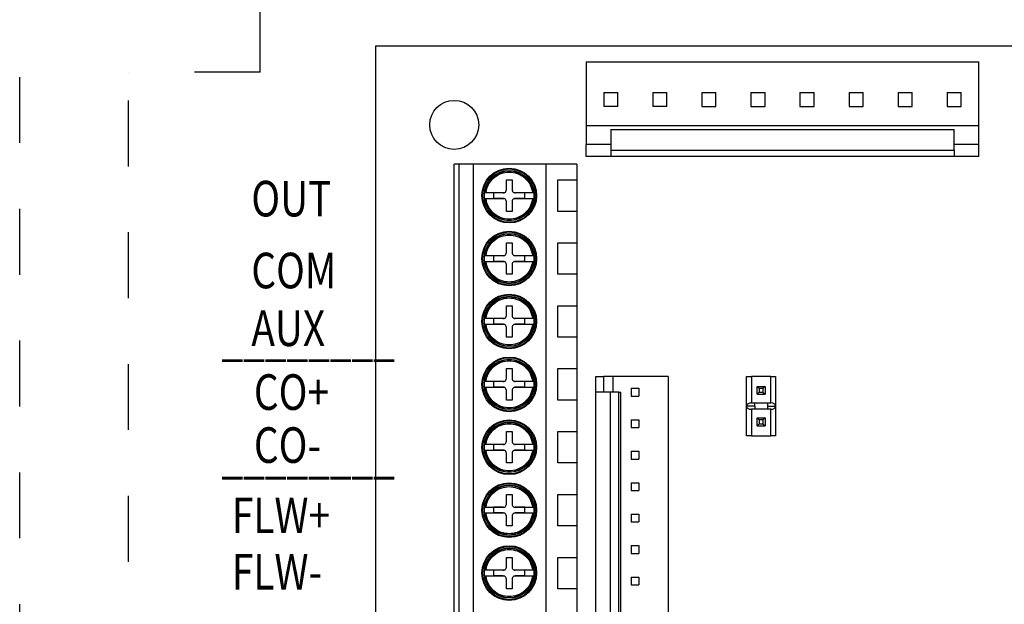
# Model space of a CAD drawing. Extents: x 5 to 16.2, y 8 to 15.4.
# Drawn here: x 9.3 to 10.8, y 11.7 to 12.6 of the extents above; entities that cross this region are included whole.
import ezdxf

# ---------------------------------------------------------------- set-up
doc = ezdxf.new("R2010")
doc.units = 0
doc.header["$LTSCALE"] = 0.5
doc.header["$MEASUREMENT"] = 0
doc.linetypes.add('HIDDEN2', pattern=[0.1875, 0.125, -0.0625])
doc.layers.get('0').update_dxf_attribs({"linetype": 'CONTINUOUS'})

# ---------------------------------------------------------------- blocks, each defined once
blk = doc.blocks.new('A$C189C7DD7')
at = {"color": 7, "linetype": 'Continuous'}
for p, q in [((0.2461, 2.8644), (0.2461, 0)), ((2.3944, 2.8644), (0.2461, 2.8644)), ((0.566, 2.8406), (1.1618, 2.8406)), ((0.566, 2.8406), (0.566, 2.7439)), ((1.1618, 2.7439), (1.1618, 2.8406)), ((0.5925, 2.7943), (0.614, 2.7943)), ((0.5925, 2.7943), (0.5925, 2.7728)), ((0.614, 2.7728), (0.614, 2.7943)), ((0.667, 2.7943), (0.6884, 2.7943)), ((0.667, 2.7943), (0.667, 2.7728)), ((0.6884, 2.7728), (0.6884, 2.7943)), ((0.7414, 2.7943), (0.7629, 2.7943)), ((0.7414, 2.7943), (0.7414, 2.7728)), ((0.7629, 2.7728), (0.7629, 2.7943)), ((0.8159, 2.7943), (0.8159, 2.7728)), ((0.8159, 2.7943), (0.8374, 2.7943)), ((0.8374, 2.7728), (0.8374, 2.7943)), ((0.8904, 2.7943), (0.9119, 2.7943)), ((0.8904, 2.7943), (0.8904, 2.7728)), ((0.9119, 2.7728), (0.9119, 2.7943)), ((0.9649, 2.7943), (0.9649, 2.7728)), ((0.9649, 2.7943), (0.9863, 2.7943)), ((0.9863, 2.7728), (0.9863, 2.7943)), ((1.0393, 2.7943), (1.0393, 2.7728)), ((1.0393, 2.7943), (1.0608, 2.7943)), ((1.0608, 2.7728), (1.0608, 2.7943)), ((1.1138, 2.7943), (1.1353, 2.7943)), ((1.1138, 2.7943), (1.1138, 2.7728)), ((1.1353, 2.7728), (1.1353, 2.7943)), ((0.614, 2.7728), (0.5925, 2.7728)), ((0.6884, 2.7728), (0.667, 2.7728)), ((0.7414, 2.7728), (0.7629, 2.7728)), ((0.8159, 2.7728), (0.8374, 2.7728)), ((0.8904, 2.7728), (0.9119, 2.7728)), ((0.9649, 2.7728), (0.9863, 2.7728)), ((1.0393, 2.7728), (1.0608, 2.7728)), ((1.1138, 2.7728), (1.1353, 2.7728)), ((0.566, 2.7439), (1.1618, 2.7439)), ((0.566, 2.7439), (0.566, 2.7152)), ((0.6032, 2.7379), (0.6032, 2.7069)), ((0.6032, 2.7379), (1.1245, 2.7379)), ((1.1245, 2.7069), (1.1245, 2.7379)), ((1.1618, 2.7152), (1.1618, 2.7439)), ((0.566, 2.6973), (0.566, 2.7152)), ((0.6032, 2.7152), (0.566, 2.7152)), ((0.6032, 2.7069), (1.1245, 2.7069)), ((0.6032, 2.7069), (0.6032, 2.6973)), ((1.1618, 2.7152), (1.1245, 2.7152)), ((1.1245, 2.7069), (1.1245, 2.6973)), ((1.1618, 2.6973), (1.1618, 2.7152)), ((0.6032, 2.6973), (0.566, 2.6973)), ((1.1245, 2.6973), (0.6032, 2.6973)), ((1.1618, 2.6973), (1.1245, 2.6973)), ((0.3655, 1.1577), (0.3655, 2.6854)), ((0.3726, 2.6854), (0.3655, 2.6854)), ((0.3726, 2.6854), (0.3726, 1.1577)), ((0.3945, 2.6854), (0.3726, 2.6854)), ((0.3945, 1.1577), (0.3945, 2.6854)), ((0.5052, 2.6854), (0.3945, 2.6854)), ((0.5052, 1.1577), (0.5052, 2.6854)), ((0.5517, 2.6854), (0.5052, 2.6854)), ((0.5517, 2.6854), (0.5517, 2.6615)), ((0.4447, 2.6615), (0.4533, 2.6615)), ((0.4447, 2.6467), (0.4447, 2.6615)), ((0.4533, 2.6615), (0.4533, 2.6467)), ((0.523, 2.6615), (0.5517, 2.6615)), ((0.523, 2.6138), (0.523, 2.6615)), ((0.5517, 2.6615), (0.5517, 2.6138)), ((0.4114, 2.6424), (0.4122, 2.6424)), ((0.4136, 2.6424), (0.442, 2.6424)), ((0.442, 2.6329), (0.4136, 2.6329)), ((0.44, 2.642), (0.4252, 2.642)), ((0.4252, 2.642), (0.4252, 2.6334)), ((0.44, 2.6334), (0.4252, 2.6334)), ((0.456, 2.6424), (0.4844, 2.6424)), ((0.4844, 2.6329), (0.456, 2.6329)), ((0.4729, 2.642), (0.4581, 2.642)), ((0.4729, 2.6334), (0.4581, 2.6334)), ((0.4729, 2.6334), (0.4729, 2.642)), ((0.4447, 2.6138), (0.4447, 2.6286)), ((0.4533, 2.6286), (0.4533, 2.6138)), ((0.4533, 2.6138), (0.4447, 2.6138)), ((0.5517, 2.6138), (0.523, 2.6138)), ((0.5517, 2.6138), (0.5517, 2.5661)), ((0.4447, 2.5661), (0.4533, 2.5661)), ((0.4447, 2.5513), (0.4447, 2.5661)), ((0.4533, 2.5661), (0.4533, 2.5513)), ((0.523, 2.5661), (0.5517, 2.5661)), ((0.523, 2.5183), (0.523, 2.5661)), ((0.5517, 2.5661), (0.5517, 2.5183)), ((0.4114, 2.547), (0.4122, 2.547)), ((0.4136, 2.547), (0.442, 2.547)), ((0.44, 2.5465), (0.4252, 2.5465)), ((0.4252, 2.5465), (0.4252, 2.5379)), ((0.456, 2.547), (0.4844, 2.547)), ((0.4729, 2.5465), (0.4581, 2.5465)), ((0.4729, 2.5379), (0.4729, 2.5465)), ((0.442, 2.5374), (0.4136, 2.5374)), ((0.44, 2.5379), (0.4252, 2.5379)), ((0.4447, 2.5183), (0.4447, 2.5331)), ((0.4533, 2.5331), (0.4533, 2.5183)), ((0.4844, 2.5374), (0.456, 2.5374)), ((0.4729, 2.5379), (0.4581, 2.5379)), ((0.4533, 2.5183), (0.4447, 2.5183)), ((0.5517, 2.5183), (0.523, 2.5183)), ((0.5517, 2.5183), (0.5517, 2.4706)), ((0.4447, 2.4706), (0.4533, 2.4706)), ((0.4447, 2.4558), (0.4447, 2.4706)), ((0.4533, 2.4706), (0.4533, 2.4558)), ((0.523, 2.4706), (0.5517, 2.4706)), ((0.523, 2.4228), (0.523, 2.4706)), ((0.5517, 2.4706), (0.5517, 2.4228)), ((0.4114, 2.4515), (0.4122, 2.4515)), ((0.4136, 2.4515), (0.442, 2.4515)), ((0.442, 2.4419), (0.4136, 2.4419)), ((0.44, 2.451), (0.4252, 2.451)), ((0.4252, 2.451), (0.4252, 2.4424)), ((0.44, 2.4424), (0.4252, 2.4424)), ((0.4447, 2.4228), (0.4447, 2.4376)), ((0.4533, 2.4376), (0.4533, 2.4228)), ((0.456, 2.4515), (0.4844, 2.4515)), ((0.4844, 2.4419), (0.456, 2.4419)), ((0.4729, 2.451), (0.4581, 2.451)), ((0.4729, 2.4424), (0.4581, 2.4424)), ((0.4729, 2.4424), (0.4729, 2.451)), ((0.4533, 2.4228), (0.4447, 2.4228)), ((0.5517, 2.4228), (0.523, 2.4228)), ((0.5517, 2.4228), (0.5517, 2.3751)), ((0.4447, 2.3751), (0.4533, 2.3751)), ((0.4447, 2.3603), (0.4447, 2.3751)), ((0.4533, 2.3751), (0.4533, 2.3603)), ((0.523, 2.3751), (0.5517, 2.3751)), ((0.523, 2.3273), (0.523, 2.3751)), ((0.5517, 2.3751), (0.5517, 2.3273)), ((0.5803, 2.3632), (0.5923, 2.3632)), ((0.5803, 2.3393), (0.5803, 2.3632)), ((0.5923, 2.3632), (0.5923, 2.3393)), ((0.6061, 2.3632), (0.5923, 2.3632)), ((0.6061, 2.3632), (0.6061, 2.3393)), ((0.6901, 2.3632), (0.6061, 2.3632)), ((0.6901, 2.3632), (0.6901, 1.5993)), ((0.8095, 2.3185), (0.8095, 2.3632)), ((0.8095, 2.3632), (0.8166, 2.3632)), ((0.8166, 2.3632), (0.8166, 2.323)), ((0.8462, 2.3632), (0.8166, 2.3632)), ((0.8462, 2.323), (0.8462, 2.3632)), ((0.8462, 2.3632), (0.8534, 2.3632)), ((0.8534, 2.3632), (0.8534, 2.3185)), ((0.4114, 2.356), (0.4122, 2.356)), ((0.4136, 2.356), (0.442, 2.356)), ((0.44, 2.3555), (0.4252, 2.3555)), ((0.4252, 2.3555), (0.4252, 2.3469)), ((0.456, 2.356), (0.4844, 2.356)), ((0.4729, 2.3555), (0.4581, 2.3555)), ((0.4729, 2.3469), (0.4729, 2.3555)), ((0.8255, 2.3361), (0.8255, 2.348)), ((0.8286, 2.3449), (0.8255, 2.348)), ((0.8255, 2.348), (0.8374, 2.348)), ((0.8374, 2.348), (0.8343, 2.3449)), ((0.8374, 2.348), (0.8374, 2.3361)), ((0.442, 2.3464), (0.4136, 2.3464)), ((0.44, 2.3469), (0.4252, 2.3469)), ((0.4447, 2.3273), (0.4447, 2.3421)), ((0.4533, 2.3421), (0.4533, 2.3273)), ((0.4844, 2.3464), (0.456, 2.3464)), ((0.4729, 2.3469), (0.4581, 2.3469)), ((0.5803, 1.6232), (0.5803, 2.3393)), ((0.6021, 2.3393), (0.5803, 2.3393)), ((0.6021, 2.3393), (0.6021, 1.6232)), ((0.6155, 2.3393), (0.6021, 2.3393)), ((0.6155, 1.6232), (0.6155, 2.3393)), ((0.6155, 2.3393), (0.6185, 2.3393)), ((0.6185, 1.6232), (0.6185, 2.3393)), ((0.634, 2.3453), (0.634, 2.3333)), ((0.634, 2.3453), (0.646, 2.3453)), ((0.634, 2.3333), (0.646, 2.3333)), ((0.646, 2.3453), (0.646, 2.3333)), ((0.8255, 2.3361), (0.8286, 2.3392)), ((0.8255, 2.3361), (0.8374, 2.3361)), ((0.8286, 2.3449), (0.8286, 2.3392)), ((0.8343, 2.3449), (0.8286, 2.3449)), ((0.8286, 2.3392), (0.8343, 2.3392)), ((0.8343, 2.3449), (0.8343, 2.3392)), ((0.8343, 2.3392), (0.8374, 2.3361)), ((0.4533, 2.3273), (0.4447, 2.3273)), ((0.5517, 2.3273), (0.523, 2.3273)), ((0.5517, 2.3273), (0.5517, 2.2796)), ((0.8095, 2.3182), (0.8095, 2.3185)), ((0.8219, 2.3182), (0.8095, 2.3182)), ((0.8095, 2.3179), (0.8095, 2.3182)), ((0.8095, 2.2733), (0.8095, 2.3179)), ((0.8166, 2.323), (0.8219, 2.323)), ((0.8219, 2.323), (0.841, 2.323)), ((0.8219, 2.3182), (0.8219, 2.323)), ((0.8219, 2.3182), (0.8219, 2.3134)), ((0.841, 2.323), (0.8462, 2.323)), ((0.841, 2.323), (0.841, 2.3182)), ((0.841, 2.3182), (0.8534, 2.3182)), ((0.841, 2.3182), (0.841, 2.3134)), ((0.8534, 2.3185), (0.8534, 2.3182)), ((0.8534, 2.3182), (0.8534, 2.3179)), ((0.8534, 2.3179), (0.8534, 2.2733)), ((0.8166, 2.3134), (0.8166, 2.2733)), ((0.8219, 2.3134), (0.8166, 2.3134)), ((0.841, 2.3134), (0.8219, 2.3134)), ((0.8462, 2.3134), (0.841, 2.3134)), ((0.8462, 2.2733), (0.8462, 2.3134)), ((0.634, 2.2975), (0.646, 2.2975)), ((0.634, 2.2975), (0.634, 2.2856)), ((0.646, 2.2975), (0.646, 2.2856)), ((0.8255, 2.2884), (0.8255, 2.3003)), ((0.8286, 2.2972), (0.8255, 2.3003)), ((0.8255, 2.3003), (0.8374, 2.3003)), ((0.8255, 2.2884), (0.8286, 2.2915)), ((0.8255, 2.2884), (0.8374, 2.2884)), ((0.8286, 2.2972), (0.8286, 2.2915)), ((0.8343, 2.2972), (0.8286, 2.2972)), ((0.8286, 2.2915), (0.8343, 2.2915)), ((0.8374, 2.3003), (0.8343, 2.2972)), ((0.8343, 2.2972), (0.8343, 2.2915)), ((0.8343, 2.2915), (0.8374, 2.2884)), ((0.8374, 2.3003), (0.8374, 2.2884)), ((0.4447, 2.2796), (0.4533, 2.2796)), ((0.4447, 2.2648), (0.4447, 2.2796)), ((0.4533, 2.2796), (0.4533, 2.2648)), ((0.523, 2.2796), (0.5517, 2.2796)), ((0.523, 2.2319), (0.523, 2.2796)), ((0.5517, 2.2796), (0.5517, 2.2319)), ((0.634, 2.2856), (0.646, 2.2856)), ((0.8166, 2.2733), (0.8095, 2.2733)), ((0.8166, 2.2733), (0.8462, 2.2733)), ((0.8534, 2.2733), (0.8462, 2.2733)), ((0.4114, 2.2605), (0.4122, 2.2605)), ((0.4136, 2.2605), (0.442, 2.2605)), ((0.4252, 2.26), (0.4252, 2.2514)), ((0.44, 2.26), (0.4252, 2.26)), ((0.456, 2.2605), (0.4844, 2.2605)), ((0.4729, 2.26), (0.4581, 2.26)), ((0.4729, 2.2514), (0.4729, 2.26)), ((0.442, 2.251), (0.4136, 2.251)), ((0.44, 2.2514), (0.4252, 2.2514)), ((0.4447, 2.2319), (0.4447, 2.2467)), ((0.4533, 2.2467), (0.4533, 2.2319)), ((0.4844, 2.251), (0.456, 2.251)), ((0.4729, 2.2514), (0.4581, 2.2514)), ((0.634, 2.2498), (0.646, 2.2498)), ((0.634, 2.2498), (0.634, 2.2378)), ((0.646, 2.2498), (0.646, 2.2378)), ((0.4533, 2.2319), (0.4447, 2.2319)), ((0.5517, 2.2319), (0.523, 2.2319)), ((0.5517, 2.2319), (0.5517, 2.1841)), ((0.634, 2.2378), (0.646, 2.2378)), ((0.634, 2.202), (0.634, 2.1901)), ((0.634, 2.202), (0.646, 2.202)), ((0.646, 2.202), (0.646, 2.1901)), ((0.4447, 2.1841), (0.4533, 2.1841)), ((0.4447, 2.1693), (0.4447, 2.1841)), ((0.4533, 2.1841), (0.4533, 2.1693)), ((0.523, 2.1841), (0.5517, 2.1841)), ((0.523, 2.1364), (0.523, 2.1841)), ((0.5517, 2.1841), (0.5517, 2.1364)), ((0.634, 2.1901), (0.646, 2.1901)), ((0.4114, 2.165), (0.4122, 2.165)), ((0.4136, 2.165), (0.442, 2.165)), ((0.442, 2.1555), (0.4136, 2.1555)), ((0.44, 2.1646), (0.4252, 2.1646)), ((0.4252, 2.1646), (0.4252, 2.156)), ((0.44, 2.156), (0.4252, 2.156)), ((0.456, 2.165), (0.4844, 2.165)), ((0.4844, 2.1555), (0.456, 2.1555)), ((0.4729, 2.1646), (0.4581, 2.1646)), ((0.4729, 2.156), (0.4581, 2.156)), ((0.4729, 2.156), (0.4729, 2.1646)), ((0.634, 2.1543), (0.646, 2.1543)), ((0.634, 2.1543), (0.634, 2.1424)), ((0.646, 2.1543), (0.646, 2.1424)), ((0.4447, 2.1364), (0.4447, 2.1512)), ((0.4533, 2.1512), (0.4533, 2.1364)), ((0.634, 2.1424), (0.646, 2.1424)), ((0.4533, 2.1364), (0.4447, 2.1364)), ((0.5517, 2.1364), (0.523, 2.1364)), ((0.5517, 2.1364), (0.5517, 2.0886)), ((0.634, 2.1065), (0.646, 2.1065)), ((0.634, 2.1065), (0.634, 2.0946)), ((0.634, 2.0946), (0.646, 2.0946)), ((0.646, 2.1065), (0.646, 2.0946)), ((0.4447, 2.0886), (0.4533, 2.0886)), ((0.4447, 2.0738), (0.4447, 2.0886)), ((0.4533, 2.0886), (0.4533, 2.0738)), ((0.523, 2.0886), (0.5517, 2.0886)), ((0.523, 2.0409), (0.523, 2.0886)), ((0.5517, 2.0886), (0.5517, 2.0409)), ((0.4114, 2.0696), (0.4122, 2.0696)), ((0.4136, 2.0696), (0.442, 2.0696)), ((0.44, 2.0691), (0.4252, 2.0691)), ((0.4252, 2.0691), (0.4252, 2.0605)), ((0.456, 2.0696), (0.4844, 2.0696)), ((0.4729, 2.0691), (0.4581, 2.0691)), ((0.4729, 2.0605), (0.4729, 2.0691)), ((0.442, 2.06), (0.4136, 2.06)), ((0.44, 2.0605), (0.4252, 2.0605)), ((0.4447, 2.0409), (0.4447, 2.0557)), ((0.4533, 2.0557), (0.4533, 2.0409)), ((0.4844, 2.06), (0.456, 2.06)), ((0.4729, 2.0605), (0.4581, 2.0605)), ((0.634, 2.0588), (0.634, 2.0469)), ((0.634, 2.0588), (0.646, 2.0588)), ((0.646, 2.0588), (0.646, 2.0469)), ((0.4533, 2.0409), (0.4447, 2.0409)), ((0.5517, 2.0409), (0.523, 2.0409)), ((0.5517, 2.0409), (0.5517, 1.9932)), ((0.634, 2.0469), (0.646, 2.0469))]:
    blk.add_line(p, q, dxfattribs=at)
for centre, radius in [((0.3655, 2.7451), 0.0372), ((0.449, 2.6377), 0.0415), ((0.449, 2.6377), 0.0404), ((0.449, 2.6377), 0.0382), ((0.449, 2.5422), 0.0415), ((0.449, 2.5422), 0.0404), ((0.449, 2.5422), 0.0382), ((0.449, 2.4467), 0.0415), ((0.449, 2.4467), 0.0404), ((0.449, 2.4467), 0.0382), ((0.449, 2.3512), 0.0415), ((0.449, 2.3512), 0.0404), ((0.449, 2.3512), 0.0382), ((0.449, 2.2557), 0.0415), ((0.449, 2.2557), 0.0404), ((0.449, 2.2557), 0.0382), ((0.449, 2.1603), 0.0415), ((0.449, 2.1603), 0.0404), ((0.449, 2.1603), 0.0382), ((0.449, 2.0648), 0.0415), ((0.449, 2.0648), 0.0404), ((0.449, 2.0648), 0.0382)]:
    blk.add_circle(centre, radius, dxfattribs=at)
for centre, radius, start, end in [((0.449, 2.6377), 0.0372, 7.3828, 172.6172), ((0.44, 2.6467), 0.00477, 295.8419, 0), ((0.4581, 2.6467), 0.00477, 180, 244.1581), ((0.449, 2.6377), 0.0379, 172.7585, 187.2415), ((0.449, 2.6377), 0.0372, 187.3828, 352.6172), ((0.44, 2.6467), 0.00477, 270, 295.8419), ((0.44, 2.6286), 0.00477, 64.1581, 90), ((0.44, 2.6286), 0.00477, 0, 64.1581), ((0.4581, 2.6286), 0.00477, 115.8419, 180), ((0.4581, 2.6467), 0.00477, 244.1581, 270), ((0.4581, 2.6286), 0.00477, 90, 115.8419), ((0.449, 2.6377), 0.0379, 352.7585, 7.2415), ((0.449, 2.5422), 0.0372, 7.3828, 172.6172), ((0.449, 2.5422), 0.0379, 172.7585, 187.2415), ((0.44, 2.5513), 0.00477, 270, 295.8419), ((0.44, 2.5513), 0.00477, 295.8419, 0), ((0.4581, 2.5513), 0.00477, 180, 244.1581), ((0.4581, 2.5513), 0.00477, 244.1581, 270), ((0.449, 2.5422), 0.0379, 352.7585, 7.2415), ((0.449, 2.5422), 0.0372, 187.3828, 352.6172), ((0.44, 2.5331), 0.00477, 64.1581, 90), ((0.44, 2.5331), 0.00477, 0, 64.1581), ((0.4581, 2.5331), 0.00477, 115.8419, 180), ((0.4581, 2.5331), 0.00477, 90, 115.8419), ((0.449, 2.4467), 0.0372, 7.3828, 172.6172), ((0.44, 2.4558), 0.00477, 295.8419, 0), ((0.4581, 2.4558), 0.00477, 180, 244.1581), ((0.449, 2.4467), 0.0379, 172.7585, 187.2415), ((0.449, 2.4467), 0.0372, 187.3828, 352.6172), ((0.44, 2.4558), 0.00477, 270, 295.8419), ((0.44, 2.4376), 0.00477, 64.1581, 90), ((0.44, 2.4376), 0.00477, 0, 64.1581), ((0.4581, 2.4376), 0.00477, 115.8419, 180), ((0.4581, 2.4558), 0.00477, 244.1581, 270), ((0.4581, 2.4376), 0.00477, 90, 115.8419), ((0.449, 2.4467), 0.0379, 352.7585, 7.2415), ((0.449, 2.3512), 0.0372, 7.3828, 172.6172), ((0.449, 2.3512), 0.0379, 172.7585, 187.2415), ((0.44, 2.3603), 0.00477, 270, 295.8419), ((0.44, 2.3603), 0.00477, 295.8419, 0), ((0.4581, 2.3603), 0.00477, 180, 244.1581), ((0.4581, 2.3603), 0.00477, 244.1581, 270), ((0.449, 2.3512), 0.0379, 352.7585, 7.2415), ((0.449, 2.3512), 0.0372, 187.3828, 352.6172), ((0.44, 2.3421), 0.00477, 64.1581, 90), ((0.44, 2.3421), 0.00477, 0, 64.1581), ((0.4581, 2.3421), 0.00477, 115.8419, 180), ((0.4581, 2.3421), 0.00477, 90, 115.8419), ((0.449, 2.2557), 0.0372, 7.3828, 172.6172), ((0.449, 2.2557), 0.0379, 172.7585, 187.2415), ((0.44, 2.2648), 0.00477, 270, 295.8419), ((0.44, 2.2648), 0.00477, 295.8419, 0), ((0.4581, 2.2648), 0.00477, 180, 244.1581), ((0.4581, 2.2648), 0.00477, 244.1581, 270), ((0.449, 2.2557), 0.0379, 352.7585, 7.2415), ((0.449, 2.2557), 0.0372, 187.3828, 352.6172), ((0.44, 2.2467), 0.00477, 64.1581, 90), ((0.44, 2.2467), 0.00477, 0, 64.1581), ((0.4581, 2.2467), 0.00477, 115.8419, 180), ((0.4581, 2.2467), 0.00477, 90, 115.8419), ((0.449, 2.1603), 0.0372, 7.3828, 172.6172), ((0.44, 2.1693), 0.00477, 295.8419, 0), ((0.4581, 2.1693), 0.00477, 180, 244.1581), ((0.449, 2.1603), 0.0379, 172.7585, 187.2415), ((0.449, 2.1603), 0.0372, 187.3828, 352.6172), ((0.44, 2.1693), 0.00477, 270, 295.8419), ((0.44, 2.1512), 0.00477, 64.1581, 90), ((0.44, 2.1512), 0.00477, 0, 64.1581), ((0.4581, 2.1512), 0.00477, 115.8419, 180), ((0.4581, 2.1693), 0.00477, 244.1581, 270), ((0.4581, 2.1512), 0.00477, 90, 115.8419), ((0.449, 2.1603), 0.0379, 352.7585, 7.2415), ((0.449, 2.0648), 0.0372, 7.3828, 172.6172), ((0.449, 2.0648), 0.0379, 172.7585, 187.2415), ((0.44, 2.0738), 0.00477, 270, 295.8419), ((0.44, 2.0738), 0.00477, 295.8419, 0), ((0.4581, 2.0738), 0.00477, 180, 244.1581), ((0.4581, 2.0738), 0.00477, 244.1581, 270), ((0.449, 2.0648), 0.0379, 352.7585, 7.2415), ((0.449, 2.0648), 0.0372, 187.3828, 352.6172), ((0.44, 2.0557), 0.00477, 64.1581, 90), ((0.44, 2.0557), 0.00477, 0, 64.1581), ((0.4581, 2.0557), 0.00477, 115.8419, 180), ((0.4581, 2.0557), 0.00477, 90, 115.8419)]:
    blk.add_arc(centre, radius, start, end, dxfattribs=at)
for centre, start_param, end_param in [((0.8166, 2.3185), 1.570796, 3.141593), ((0.8166, 2.3179), 3.141593, 4.712389), ((0.8462, 2.3185), 0, 1.570796), ((0.8462, 2.3179), 4.712389, 6.283185)]:
    blk.add_ellipse(centre, major_axis=(0.00716, 0), ratio=0.625, start_param=start_param, end_param=end_param, dxfattribs=at)
for points, knots in [([(0.4136, 2.6424), (0.4146, 2.6465), (0.4166, 2.6548), (0.425, 2.6652), (0.4363, 2.6719), (0.449, 2.6741), (0.4617, 2.6719), (0.473, 2.6652), (0.4815, 2.6548), (0.4835, 2.6465), (0.4844, 2.6424)], [0, 0, 0, 0, 0.12088, 0.25, 0.37912, 0.5, 0.62088, 0.75, 0.87912, 1, 1, 1, 1]), ([(0.4122, 2.6424), (0.4122, 2.6424), (0.4123, 2.6424), (0.4125, 2.6424), (0.4129, 2.6424), (0.4133, 2.6424), (0.4135, 2.6424), (0.4136, 2.6424)], [0, 0, 0, 0, 0.225094, 0.450167, 0.676254, 0.904194, 1, 1, 1, 1]), ([(0.4136, 2.6329), (0.4135, 2.6329), (0.4131, 2.6329), (0.4127, 2.6329), (0.4124, 2.6329), (0.4122, 2.6329), (0.4122, 2.6329), (0.4122, 2.6329)], [0, 0, 0, 0, 0.229804, 0.459613, 0.688443, 0.915345, 1, 1, 1, 1]), ([(0.4844, 2.6329), (0.4835, 2.6288), (0.4815, 2.6205), (0.473, 2.6101), (0.4617, 2.6034), (0.449, 2.6012), (0.4363, 2.6034), (0.425, 2.6101), (0.4166, 2.6205), (0.4146, 2.6288), (0.4136, 2.6329)], [0, 0, 0, 0, 0.120881, 0.250001, 0.37912, 0.5, 0.62088, 0.749999, 0.879119, 1, 1, 1, 1]), ([(0.4844, 2.6424), (0.4846, 2.6424), (0.4849, 2.6424), (0.4854, 2.6424), (0.4857, 2.6424), (0.4858, 2.6424), (0.4859, 2.6424), (0.4859, 2.6424)], [0, 0, 0, 0, 0.229806, 0.459617, 0.688428, 0.915344, 1, 1, 1, 1]), ([(0.4859, 2.6329), (0.4858, 2.6329), (0.4858, 2.6329), (0.4855, 2.6329), (0.4851, 2.6329), (0.4847, 2.6329), (0.4845, 2.6329), (0.4844, 2.6329)], [0, 0, 0, 0, 0.225096, 0.450189, 0.676251, 0.904193, 1, 1, 1, 1]), ([(0.4136, 2.547), (0.4146, 2.551), (0.4166, 2.5594), (0.425, 2.5697), (0.4363, 2.5764), (0.449, 2.5786), (0.4617, 2.5764), (0.473, 2.5697), (0.4815, 2.5594), (0.4835, 2.551), (0.4844, 2.547)], [0, 0, 0, 0, 0.12088, 0.25, 0.37912, 0.5, 0.62088, 0.75, 0.87912, 1, 1, 1, 1]), ([(0.4122, 2.547), (0.4122, 2.547), (0.4123, 2.547), (0.4125, 2.547), (0.4129, 2.547), (0.4133, 2.547), (0.4135, 2.547), (0.4136, 2.547)], [0, 0, 0, 0, 0.225094, 0.450167, 0.676254, 0.904194, 1, 1, 1, 1]), ([(0.4844, 2.547), (0.4846, 2.547), (0.4849, 2.547), (0.4854, 2.547), (0.4857, 2.547), (0.4858, 2.547), (0.4859, 2.547), (0.4859, 2.547)], [0, 0, 0, 0, 0.229806, 0.459617, 0.688428, 0.915344, 1, 1, 1, 1]), ([(0.4136, 2.5374), (0.4135, 2.5374), (0.4131, 2.5374), (0.4127, 2.5374), (0.4124, 2.5374), (0.4122, 2.5374), (0.4122, 2.5374), (0.4122, 2.5374)], [0, 0, 0, 0, 0.229804, 0.459613, 0.688443, 0.915345, 1, 1, 1, 1]), ([(0.4844, 2.5374), (0.4835, 2.5334), (0.4815, 2.525), (0.473, 2.5147), (0.4617, 2.508), (0.449, 2.5057), (0.4363, 2.508), (0.425, 2.5147), (0.4166, 2.525), (0.4146, 2.5334), (0.4136, 2.5374)], [0, 0, 0, 0, 0.120881, 0.25, 0.37912, 0.5, 0.62088, 0.75, 0.879119, 1, 1, 1, 1]), ([(0.4859, 2.5374), (0.4858, 2.5374), (0.4858, 2.5374), (0.4855, 2.5374), (0.4851, 2.5374), (0.4847, 2.5374), (0.4845, 2.5374), (0.4844, 2.5374)], [0, 0, 0, 0, 0.225096, 0.450189, 0.676251, 0.904193, 1, 1, 1, 1]), ([(0.4136, 2.4515), (0.4146, 2.4555), (0.4166, 2.4639), (0.425, 2.4742), (0.4363, 2.4809), (0.449, 2.4831), (0.4617, 2.4809), (0.473, 2.4742), (0.4815, 2.4639), (0.4835, 2.4555), (0.4844, 2.4515)], [0, 0, 0, 0, 0.12088, 0.25, 0.37912, 0.5, 0.62088, 0.75, 0.87912, 1, 1, 1, 1]), ([(0.4122, 2.4515), (0.4122, 2.4515), (0.4123, 2.4515), (0.4125, 2.4515), (0.4129, 2.4515), (0.4133, 2.4515), (0.4135, 2.4515), (0.4136, 2.4515)], [0, 0, 0, 0, 0.225094, 0.450167, 0.676254, 0.904194, 1, 1, 1, 1]), ([(0.4136, 2.4419), (0.4135, 2.4419), (0.4131, 2.4419), (0.4127, 2.4419), (0.4124, 2.4419), (0.4122, 2.4419), (0.4122, 2.4419), (0.4122, 2.4419)], [0, 0, 0, 0, 0.229804, 0.459613, 0.688443, 0.915345, 1, 1, 1, 1]), ([(0.4844, 2.4419), (0.4835, 2.4379), (0.4815, 2.4295), (0.473, 2.4192), (0.4617, 2.4125), (0.449, 2.4103), (0.4363, 2.4125), (0.425, 2.4192), (0.4166, 2.4295), (0.4146, 2.4379), (0.4136, 2.4419)], [0, 0, 0, 0, 0.12088, 0.25, 0.37912, 0.5, 0.62088, 0.75, 0.87912, 1, 1, 1, 1]), ([(0.4844, 2.4515), (0.4846, 2.4515), (0.4849, 2.4515), (0.4854, 2.4515), (0.4857, 2.4515), (0.4858, 2.4515), (0.4859, 2.4515), (0.4859, 2.4515)], [0, 0, 0, 0, 0.229806, 0.459617, 0.688428, 0.915344, 1, 1, 1, 1]), ([(0.4859, 2.4419), (0.4858, 2.4419), (0.4858, 2.4419), (0.4855, 2.4419), (0.4851, 2.4419), (0.4847, 2.4419), (0.4845, 2.4419), (0.4844, 2.4419)], [0, 0, 0, 0, 0.225096, 0.450189, 0.676251, 0.904193, 1, 1, 1, 1]), ([(0.4136, 2.356), (0.4146, 2.36), (0.4166, 2.3684), (0.425, 2.3787), (0.4363, 2.3854), (0.449, 2.3877), (0.4617, 2.3854), (0.473, 2.3787), (0.4815, 2.3684), (0.4835, 2.36), (0.4844, 2.356)], [0, 0, 0, 0, 0.12088, 0.25, 0.37912, 0.5, 0.62088, 0.75, 0.87912, 1, 1, 1, 1]), ([(0.4122, 2.356), (0.4122, 2.356), (0.4123, 2.356), (0.4125, 2.356), (0.4129, 2.356), (0.4133, 2.356), (0.4135, 2.356), (0.4136, 2.356)], [0, 0, 0, 0, 0.225094, 0.450167, 0.676254, 0.904194, 1, 1, 1, 1]), ([(0.4844, 2.356), (0.4846, 2.356), (0.4849, 2.356), (0.4854, 2.356), (0.4857, 2.356), (0.4858, 2.356), (0.4859, 2.356), (0.4859, 2.356)], [0, 0, 0, 0, 0.229806, 0.459617, 0.688428, 0.915344, 1, 1, 1, 1]), ([(0.4136, 2.3464), (0.4135, 2.3464), (0.4131, 2.3464), (0.4127, 2.3464), (0.4124, 2.3464), (0.4122, 2.3464), (0.4122, 2.3464), (0.4122, 2.3464)], [0, 0, 0, 0, 0.229804, 0.459613, 0.688443, 0.915345, 1, 1, 1, 1]), ([(0.4844, 2.3464), (0.4835, 2.3424), (0.4815, 2.334), (0.473, 2.3237), (0.4617, 2.317), (0.449, 2.3148), (0.4363, 2.317), (0.425, 2.3237), (0.4166, 2.334), (0.4146, 2.3424), (0.4136, 2.3464)], [0, 0, 0, 0, 0.12088, 0.25, 0.37912, 0.5, 0.62088, 0.75, 0.87912, 1, 1, 1, 1]), ([(0.4859, 2.3464), (0.4858, 2.3464), (0.4858, 2.3464), (0.4855, 2.3464), (0.4851, 2.3464), (0.4847, 2.3464), (0.4845, 2.3464), (0.4844, 2.3464)], [0, 0, 0, 0, 0.225096, 0.450189, 0.676251, 0.904193, 1, 1, 1, 1]), ([(0.4136, 2.2605), (0.4146, 2.2646), (0.4166, 2.2729), (0.425, 2.2833), (0.4363, 2.29), (0.449, 2.2922), (0.4617, 2.29), (0.473, 2.2833), (0.4815, 2.2729), (0.4835, 2.2646), (0.4844, 2.2605)], [0, 0, 0, 0, 0.12088, 0.25, 0.37912, 0.5, 0.62088, 0.75, 0.87912, 1, 1, 1, 1]), ([(0.4122, 2.2605), (0.4122, 2.2605), (0.4123, 2.2605), (0.4125, 2.2605), (0.4129, 2.2605), (0.4133, 2.2605), (0.4135, 2.2605), (0.4136, 2.2605)], [0, 0, 0, 0, 0.225094, 0.450167, 0.676254, 0.904194, 1, 1, 1, 1]), ([(0.4844, 2.2605), (0.4846, 2.2605), (0.4849, 2.2605), (0.4854, 2.2605), (0.4857, 2.2605), (0.4858, 2.2605), (0.4859, 2.2605), (0.4859, 2.2605)], [0, 0, 0, 0, 0.229806, 0.459617, 0.688428, 0.915344, 1, 1, 1, 1]), ([(0.4136, 2.251), (0.4135, 2.251), (0.4131, 2.251), (0.4127, 2.251), (0.4124, 2.251), (0.4122, 2.251), (0.4122, 2.251), (0.4122, 2.251)], [0, 0, 0, 0, 0.229804, 0.459613, 0.688443, 0.915345, 1, 1, 1, 1]), ([(0.4844, 2.251), (0.4835, 2.2469), (0.4815, 2.2386), (0.473, 2.2282), (0.4617, 2.2215), (0.449, 2.2193), (0.4363, 2.2215), (0.425, 2.2282), (0.4166, 2.2386), (0.4146, 2.2469), (0.4136, 2.251)], [0, 0, 0, 0, 0.12088, 0.25, 0.37912, 0.5, 0.62088, 0.75, 0.87912, 1, 1, 1, 1]), ([(0.4859, 2.251), (0.4858, 2.251), (0.4858, 2.251), (0.4855, 2.251), (0.4851, 2.251), (0.4847, 2.251), (0.4845, 2.251), (0.4844, 2.251)], [0, 0, 0, 0, 0.225096, 0.450189, 0.676251, 0.904193, 1, 1, 1, 1]), ([(0.4136, 2.165), (0.4146, 2.1691), (0.4166, 2.1774), (0.425, 2.1878), (0.4363, 2.1945), (0.449, 2.1967), (0.4617, 2.1945), (0.473, 2.1878), (0.4815, 2.1774), (0.4835, 2.1691), (0.4844, 2.165)], [0, 0, 0, 0, 0.12088, 0.25, 0.37912, 0.5, 0.62088, 0.75, 0.87912, 1, 1, 1, 1]), ([(0.4122, 2.165), (0.4122, 2.165), (0.4123, 2.165), (0.4125, 2.165), (0.4129, 2.165), (0.4133, 2.165), (0.4135, 2.165), (0.4136, 2.165)], [0, 0, 0, 0, 0.225094, 0.450167, 0.676254, 0.904194, 1, 1, 1, 1]), ([(0.4136, 2.1555), (0.4135, 2.1555), (0.4131, 2.1555), (0.4127, 2.1555), (0.4124, 2.1555), (0.4122, 2.1555), (0.4122, 2.1555), (0.4122, 2.1555)], [0, 0, 0, 0, 0.229804, 0.459613, 0.688443, 0.915345, 1, 1, 1, 1]), ([(0.4844, 2.1555), (0.4835, 2.1514), (0.4815, 2.1431), (0.473, 2.1327), (0.4617, 2.126), (0.449, 2.1238), (0.4363, 2.126), (0.425, 2.1327), (0.4166, 2.1431), (0.4146, 2.1514), (0.4136, 2.1555)], [0, 0, 0, 0, 0.12088, 0.25, 0.37912, 0.5, 0.62088, 0.75, 0.87912, 1, 1, 1, 1]), ([(0.4844, 2.165), (0.4846, 2.165), (0.4849, 2.165), (0.4854, 2.165), (0.4857, 2.165), (0.4858, 2.165), (0.4859, 2.165), (0.4859, 2.165)], [0, 0, 0, 0, 0.229806, 0.459617, 0.688428, 0.915344, 1, 1, 1, 1]), ([(0.4859, 2.1555), (0.4858, 2.1555), (0.4858, 2.1555), (0.4855, 2.1555), (0.4851, 2.1555), (0.4847, 2.1555), (0.4845, 2.1555), (0.4844, 2.1555)], [0, 0, 0, 0, 0.225096, 0.450189, 0.676251, 0.904193, 1, 1, 1, 1]), ([(0.4136, 2.0696), (0.4146, 2.0736), (0.4166, 2.0819), (0.425, 2.0923), (0.4363, 2.099), (0.449, 2.1012), (0.4617, 2.099), (0.473, 2.0923), (0.4815, 2.0819), (0.4835, 2.0736), (0.4844, 2.0696)], [0, 0, 0, 0, 0.12088, 0.25, 0.37912, 0.5, 0.62088, 0.75, 0.87912, 1, 1, 1, 1]), ([(0.4122, 2.0696), (0.4122, 2.0696), (0.4123, 2.0696), (0.4125, 2.0696), (0.4129, 2.0696), (0.4133, 2.0696), (0.4135, 2.0696), (0.4136, 2.0696)], [0, 0, 0, 0, 0.225094, 0.450167, 0.676254, 0.904194, 1, 1, 1, 1]), ([(0.4844, 2.0696), (0.4846, 2.0696), (0.4849, 2.0696), (0.4854, 2.0696), (0.4857, 2.0696), (0.4858, 2.0696), (0.4859, 2.0696), (0.4859, 2.0696)], [0, 0, 0, 0, 0.229806, 0.459617, 0.688428, 0.915344, 1, 1, 1, 1]), ([(0.4136, 2.06), (0.4135, 2.06), (0.4131, 2.06), (0.4127, 2.06), (0.4124, 2.06), (0.4122, 2.06), (0.4122, 2.06), (0.4122, 2.06)], [0, 0, 0, 0, 0.229804, 0.459613, 0.688443, 0.915345, 1, 1, 1, 1]), ([(0.4844, 2.06), (0.4835, 2.056), (0.4815, 2.0476), (0.473, 2.0373), (0.4617, 2.0305), (0.449, 2.0283), (0.4363, 2.0305), (0.425, 2.0373), (0.4166, 2.0476), (0.4146, 2.056), (0.4136, 2.06)], [0, 0, 0, 0, 0.12088, 0.25, 0.37912, 0.5, 0.62088, 0.75, 0.87912, 1, 1, 1, 1]), ([(0.4859, 2.06), (0.4858, 2.06), (0.4858, 2.06), (0.4855, 2.06), (0.4851, 2.06), (0.4847, 2.06), (0.4845, 2.06), (0.4844, 2.06)], [0, 0, 0, 0, 0.225096, 0.450189, 0.676251, 0.904193, 1, 1, 1, 1])]:
    blk.add_open_spline(points, degree=3, knots=knots, dxfattribs=at)
at = {"color": 7, "linetype": 'Continuous', "width": 0.8}
for s, p in [('OUT', (0.0574, 2.6061)), ('COM', (0.0574, 2.497)), ('AUX', (0.0574, 2.4094)), ('________', (0.0119, 2.3953)), ('CO+', (0.0613, 2.3125)), ('CO-', (0.0613, 2.2321)), ('________', (0.0119, 2.2168)), ('FLW+', (0.0279, 2.1255)), ('FLW-', (0.0279, 2.0398))]:
    blk.add_text(s, height=0.054, dxfattribs=at).set_placement(p)

msp = doc.modelspace()

# ---------------------------------------------------------------- linework, layer by layer
at = {"linetype": 'HIDDEN2'}
for p, q in [((9.2741, 10.5821), (9.2741, 13.2617)), ((9.6393, 12.4894), (9.6393, 13.2617)), ((9.4392, 10.7465), (9.4392, 12.4894)), ((9.6393, 12.4894), (9.4392, 12.4894))]:
    msp.add_line(p, q, dxfattribs=at)

# ---------------------------------------------------------------- block references
msp.add_blockref('A$C189C7DD7', (9.5684, 9.6645))

doc.saveas('drawing.dxf')
